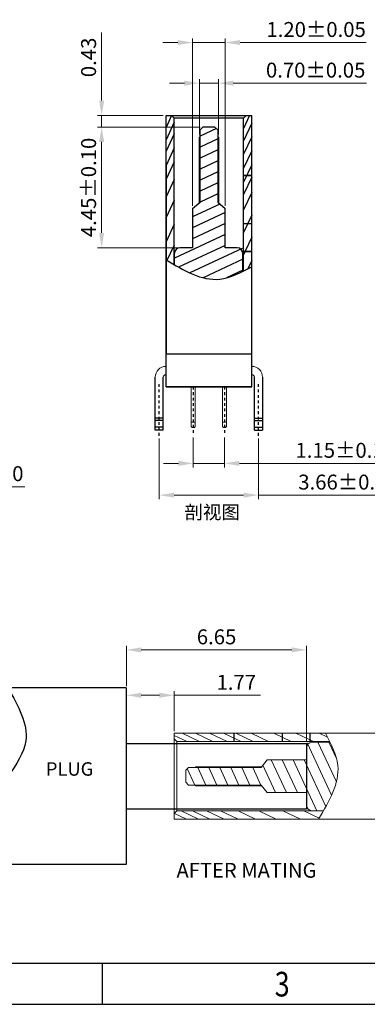
# Model space of a CAD drawing. Units: millimetres. Extents: x 1945 to 2113, y 1941 to 2000.
# Drawn here: x 1970 to 1983, y 1941 to 1978 of the extents above; entities that cross this region are included whole.
import ezdxf

# ---------------------------------------------------------------- set-up
doc = ezdxf.new("R2010")
doc.units = ezdxf.units.MM
doc.linetypes.add('CENTER', pattern=[2, 1.25, -0.25, 0.25, -0.25])
for name, color, linetype, lineweight in [('dim', 82, 'Continuous', 9), ('Text', 4, 'Continuous', 15), ('标注', 3, 'Continuous', 9)]:
    doc.layers.add(name, color=color, linetype=linetype, lineweight=lineweight)
doc.styles.add('ROMANS', font='romans.shx', dxfattribs={"oblique": 10, "bigfont": 'chineset.shx'})
doc.styles.get("Standard").update_dxf_attribs({"font": 'arial.ttf'})
doc.styles.add('TEXTSTYLE_1', font='gdt', dxfattribs={"width": 0.8})
doc.dimstyles.new('sd', dxfattribs={"dimtxt": 0.55, "dimasz": 0.5, "dimexe": 0.1, "dimexo": 0.1, "dimgap": 0.2, "dimtad": 1, "dimzin": 0, "dimdsep": 46, "dimtxsty": 'Standard', "dimcen": 0.09, "dimclrd": 3, "dimclre": 3, "dimclrt": 3, "dimadec": 0, "dimazin": 0, "dimtp": 0.02, "dimtm": 0.02, "dimtfac": 1, "dimtmove": 0, "dimatfit": 3, "dimfxl": 1, "dimtolj": 1, "dimtzin": 0, "dimlwd": 0, "dimlwe": 0, "dimarcsym": 0})

# ---------------------------------------------------------------- blocks, each defined once
blk = doc.blocks.new('成品图框')
for p, q in [((1098.962, -3.985), (1168.045, -3.985)), ((1121.99, -3.985), (1121.99, -5.294)), ((1097.653, -5.294), (1169.354, -5.294))]:
    blk.add_line(p, q)
at = {"style": 'TEXTSTYLE_1', "width": 0.8}
blk.add_text('3', height=0.785, dxfattribs=at).set_placement((1127.485, -5.045))
blk = doc.blocks.new('*D30')
at = {"layer": 'Defpoints', "color": 0, "transparency": 16777216}
for p in [(1963.823, 1963.225), (1963.023, 1962.925), (1963.823, 1960.327)]:
    blk.add_point(p, dxfattribs=at)
at = {"layer": '标注', "color": 3, "lineweight": 0, "transparency": 16777216}
for p, q in [((1963.823, 1963.125), (1963.823, 1960.177)), ((1963.023, 1962.825), (1963.023, 1960.177)), ((1962.473, 1960.327), (1961.923, 1960.327)), ((1963.023, 1960.327), (1963.823, 1960.327)), ((1964.373, 1960.327), (1970.045, 1960.327))]:
    blk.add_line(p, q, dxfattribs=at)
at = {"layer": '标注', "color": 3, "transparency": 16777216}
for points in [[(1962.473, 1960.419), (1962.473, 1960.235), (1963.023, 1960.327)], [(1964.373, 1960.419), (1964.373, 1960.235), (1963.823, 1960.327)]]:
    blk.add_solid(points, dxfattribs=at)
at = {"layer": '标注', "color": 3, "transparency": 16777216, "insert": (1967.821, 1960.808), "char_height": 0.55, "attachment_point": 5}
blk.add_mtext('\\A1;4-0.80±0.10', dxfattribs=at)
blk = doc.blocks.new('*D52')
at = {"layer": 'Defpoints', "color": 0, "transparency": 16777216}
for p in [(1974.998, 1962.206), (1978.658, 1962.206), (1974.998, 1960.016)]:
    blk.add_point(p, dxfattribs=at)
at = {"layer": '标注', "color": 3, "lineweight": 0, "transparency": 16777216}
for p, q in [((1974.998, 1962.106), (1974.998, 1959.866)), ((1978.658, 1962.106), (1978.658, 1959.866)), ((1975.548, 1960.016), (1978.108, 1960.016)), ((1978.658, 1960.016), (1983.833, 1960.016))]:
    blk.add_line(p, q, dxfattribs=at)
at = {"layer": '标注', "color": 3, "transparency": 16777216}
for points in [[(1975.548, 1960.107), (1975.548, 1959.924), (1974.998, 1960.016)], [(1978.108, 1960.107), (1978.108, 1959.924), (1978.658, 1960.016)]]:
    blk.add_solid(points, dxfattribs=at)
at = {"layer": '标注', "color": 3, "transparency": 16777216, "insert": (1981.958, 1960.497), "char_height": 0.55, "attachment_point": 5}
blk.add_mtext('\\A1;3.66±0.15', dxfattribs=at)
blk = doc.blocks.new('*D56')
at = {"layer": 'Defpoints', "color": 0, "transparency": 16777216}
for p in [(1976.603, 1973.58), (1972.874, 1969.126), (1975.758, 1969.126)]:
    blk.add_point(p, dxfattribs=at)
at = {"layer": '标注', "color": 3, "lineweight": 0, "transparency": 16777216}
for p, q in [((1976.503, 1973.58), (1972.724, 1973.58)), ((1972.874, 1973.03), (1972.874, 1969.676)), ((1975.658, 1969.126), (1972.724, 1969.126))]:
    blk.add_line(p, q, dxfattribs=at)
at = {"layer": '标注', "color": 3, "transparency": 16777216}
for points in [[(1972.782, 1973.03), (1972.966, 1973.03), (1972.874, 1973.58)], [(1972.782, 1969.676), (1972.966, 1969.676), (1972.874, 1969.126)]]:
    blk.add_solid(points, dxfattribs=at)
at = {"layer": '标注', "color": 3, "transparency": 16777216, "insert": (1972.393, 1971.353), "char_height": 0.55, "attachment_point": 5, "rotation": 90}
blk.add_mtext('\\A1;4.45±0.10', dxfattribs=at)
blk = doc.blocks.new('*D57')
at = {"layer": 'Defpoints', "color": 0, "transparency": 16777216}
for p in [(1977.178, 1975.196), (1976.478, 1973.206), (1977.178, 1973.206)]:
    blk.add_point(p, dxfattribs=at)
at = {"layer": '标注', "color": 3, "lineweight": 0, "transparency": 16777216}
for p, q in [((1976.478, 1973.306), (1976.478, 1975.346)), ((1977.178, 1973.306), (1977.178, 1975.346)), ((1975.928, 1975.196), (1975.378, 1975.196)), ((1976.478, 1975.196), (1977.178, 1975.196)), ((1977.728, 1975.196), (1982.642, 1975.196))]:
    blk.add_line(p, q, dxfattribs=at)
at = {"layer": '标注', "color": 3, "transparency": 16777216}
for points in [[(1975.928, 1975.287), (1975.928, 1975.104), (1976.478, 1975.196)], [(1977.728, 1975.287), (1977.728, 1975.104), (1977.178, 1975.196)]]:
    blk.add_solid(points, dxfattribs=at)
at = {"layer": '标注', "color": 3, "transparency": 16777216, "insert": (1980.767, 1975.676), "char_height": 0.55, "attachment_point": 5}
blk.add_mtext('\\A1;0.70±0.05', dxfattribs=at)
blk = doc.blocks.new('*D53')
at = {"layer": 'Defpoints', "color": 0, "transparency": 16777216}
for p in [(1977.428, 1976.692), (1976.228, 1970.576), (1977.428, 1970.576)]:
    blk.add_point(p, dxfattribs=at)
at = {"layer": '标注', "color": 3, "lineweight": 0, "transparency": 16777216}
for p, q in [((1976.228, 1970.676), (1976.228, 1976.842)), ((1977.428, 1970.676), (1977.428, 1976.842)), ((1975.678, 1976.692), (1975.128, 1976.692)), ((1976.228, 1976.692), (1977.428, 1976.692)), ((1977.978, 1976.692), (1982.633, 1976.692))]:
    blk.add_line(p, q, dxfattribs=at)
at = {"layer": '标注', "color": 3, "transparency": 16777216}
for points in [[(1975.678, 1976.784), (1975.678, 1976.601), (1976.228, 1976.692)], [(1977.978, 1976.784), (1977.978, 1976.601), (1977.428, 1976.692)]]:
    blk.add_solid(points, dxfattribs=at)
at = {"layer": '标注', "color": 3, "transparency": 16777216, "insert": (1980.784, 1977.173), "char_height": 0.55, "attachment_point": 5}
blk.add_mtext('\\A1;1.20±0.05', dxfattribs=at)
blk = doc.blocks.new('*D54')
at = {"layer": 'Defpoints', "color": 0, "transparency": 16777216}
for p in [(1975.248, 1974.006), (1972.874, 1973.58), (1976.603, 1973.58)]:
    blk.add_point(p, dxfattribs=at)
at = {"layer": '标注', "color": 3, "lineweight": 0, "transparency": 16777216}
for p, q in [((1972.874, 1974.556), (1972.874, 1977.058)), ((1975.148, 1974.006), (1972.724, 1974.006)), ((1972.874, 1973.58), (1972.874, 1974.006)), ((1976.503, 1973.58), (1972.724, 1973.58)), ((1972.874, 1973.03), (1972.874, 1972.48))]:
    blk.add_line(p, q, dxfattribs=at)
at = {"layer": '标注', "color": 3, "transparency": 16777216}
for points in [[(1972.782, 1974.556), (1972.966, 1974.556), (1972.874, 1974.006)], [(1972.782, 1973.03), (1972.966, 1973.03), (1972.874, 1973.58)]]:
    blk.add_solid(points, dxfattribs=at)
at = {"layer": '标注', "color": 3, "transparency": 16777216, "insert": (1972.393, 1976.144), "char_height": 0.55, "attachment_point": 5, "rotation": 90}
blk.add_mtext('\\A1;0.43', dxfattribs=at)
blk = doc.blocks.new('*D55')
at = {"layer": 'Defpoints', "color": 0, "transparency": 16777216}
for p in [(1976.253, 1962.246), (1977.403, 1962.246), (1977.403, 1961.187)]:
    blk.add_point(p, dxfattribs=at)
at = {"layer": '标注', "color": 3, "lineweight": 0, "transparency": 16777216}
for p, q in [((1976.253, 1962.146), (1976.253, 1961.037)), ((1977.403, 1962.146), (1977.403, 1961.037)), ((1975.703, 1961.187), (1975.153, 1961.187)), ((1976.253, 1961.187), (1977.403, 1961.187)), ((1977.953, 1961.187), (1983.706, 1961.187))]:
    blk.add_line(p, q, dxfattribs=at)
at = {"layer": '标注', "color": 3, "transparency": 16777216}
for points in [[(1975.703, 1961.278), (1975.703, 1961.095), (1976.253, 1961.187)], [(1977.953, 1961.278), (1977.953, 1961.095), (1977.403, 1961.187)]]:
    blk.add_solid(points, dxfattribs=at)
at = {"layer": '标注', "color": 3, "transparency": 16777216, "insert": (1981.857, 1961.668), "char_height": 0.55, "attachment_point": 5}
blk.add_mtext('\\A1;1.15±0.15', dxfattribs=at)
blk = doc.blocks.new('212')
at = {"ltscale": 0.27}
for p, q in [((140.876, 32.359), (136.521, 32.359)), ((140.876, 32.359), (140.876, 25.859)), ((140.876, 30.309), (147.526, 30.309)), ((147.526, 30.309), (147.526, 27.909)), ((140.876, 27.909), (147.526, 27.909)), ((140.876, 25.859), (136.521, 25.859))]:
    blk.add_line(p, q, dxfattribs=at)
blk.add_spline([(136.521, 32.359), (137.171, 30.409), (135.871, 27.809), (136.521, 25.859)], degree=3, dxfattribs=at)
at = {"layer": 'Text', "insert": (137.909, 28.971), "char_height": 0.4964, "attachment_point": 7, "style": 'ROMANS'}
blk.add_mtext('PLUG', dxfattribs=at)
blk = doc.blocks.new('*D63')
at = {"layer": 'Defpoints', "color": 0, "transparency": 16777216}
for p in [(1980.432, 1954.315), (1973.787, 1952.882), (1980.432, 1950.862)]:
    blk.add_point(p, dxfattribs=at)
at = {"layer": '标注', "color": 3, "lineweight": 0, "transparency": 16777216}
for p, q in [((1973.787, 1952.982), (1973.787, 1954.465)), ((1974.337, 1954.315), (1979.882, 1954.315)), ((1980.432, 1950.962), (1980.432, 1954.465))]:
    blk.add_line(p, q, dxfattribs=at)
at = {"layer": '标注', "color": 3, "transparency": 16777216}
for points in [[(1974.337, 1954.407), (1974.337, 1954.223), (1973.787, 1954.315)], [(1979.882, 1954.407), (1979.882, 1954.223), (1980.432, 1954.315)]]:
    blk.add_solid(points, dxfattribs=at)
at = {"layer": '标注', "color": 3, "transparency": 16777216, "insert": (1977.112, 1954.796), "char_height": 0.55, "attachment_point": 5}
blk.add_mtext('\\A1;6.65', dxfattribs=at)
blk = doc.blocks.new('*D64')
at = {"layer": 'Defpoints', "color": 0, "transparency": 16777216}
for p in [(1975.552, 1952.643), (1975.552, 1951.226), (1973.782, 1950.862)]:
    blk.add_point(p, dxfattribs=at)
at = {"layer": '标注', "color": 3, "lineweight": 0, "transparency": 16777216}
for p, q in [((1973.782, 1950.962), (1973.782, 1952.793)), ((1974.332, 1952.643), (1975.002, 1952.643)), ((1975.552, 1951.326), (1975.552, 1952.793)), ((1975.552, 1952.643), (1978.729, 1952.643))]:
    blk.add_line(p, q, dxfattribs=at)
at = {"layer": '标注', "color": 3, "transparency": 16777216}
for points in [[(1974.332, 1952.734), (1974.332, 1952.551), (1973.782, 1952.643)], [(1975.002, 1952.734), (1975.002, 1952.551), (1975.552, 1952.643)]]:
    blk.add_solid(points, dxfattribs=at)
at = {"layer": '标注', "color": 3, "transparency": 16777216, "insert": (1977.84, 1953.119), "char_height": 0.55, "attachment_point": 5}
blk.add_mtext('\\A1;1.77', dxfattribs=at)
blk = doc.blocks.new('A$C560B3596')
at = {"color": 7, "linetype": 'Continuous'}
for p, q in [((-3.341, 9.906), (-0.181, 9.906)), ((-3.341, -0.094), (-3.341, 9.906)), ((-3.041, 9.806), (-3.141, 9.906)), ((-3.041, 4.407), (-3.041, 9.806)), ((-0.481, 9.806), (-3.041, 9.806)), ((-0.481, 9.806), (-0.381, 9.906)), ((-0.481, 4.175), (-0.481, 9.806)), ((-0.181, -0.094), (-0.181, 9.906)), ((-2.086, 9.38), (-1.986, 9.48)), ((-2.086, 9.38), (-1.986, 9.48)), ((-1.536, 9.48), (-1.986, 9.48)), ((-1.536, 9.48), (-1.986, 9.48)), ((-1.436, 9.38), (-1.536, 9.48)), ((-1.436, 9.38), (-1.536, 9.48)), ((-2.086, 9.131), (-2.111, 9.106)), ((-2.111, 6.684), (-2.111, 9.106)), ((-2.086, 6.705), (-2.086, 9.38)), ((-2.086, 6.705), (-2.086, 9.38)), ((-1.436, 9.38), (-1.436, 6.705)), ((-1.436, 9.38), (-1.436, 6.705)), ((-1.411, 9.106), (-1.436, 9.131)), ((-1.411, 9.106), (-1.411, 6.684)), ((-2.086, 8.601), (-2.111, 8.576)), ((-1.411, 8.576), (-1.436, 8.601)), ((-3.341, 8.106), (-3.341, 1.106)), ((-3.341, 1.106), (-3.341, 8.106)), ((-0.181, 1.106), (-0.181, 8.106)), ((-0.181, 7.706), (-0.181, 8.106)), ((-3.041, 4.407), (-3.041, 7.806)), ((-0.481, 7.706), (-0.481, 7.806)), ((-0.481, 7.706), (-0.181, 7.706)), ((-0.481, 7.706), (-0.181, 7.706)), ((-0.481, 7.694), (-0.181, 7.694)), ((-0.481, 7.694), (-0.181, 7.694)), ((-0.181, 5.93), (-0.181, 7.694)), ((-2.361, 6.476), (-2.086, 6.705)), ((-2.361, 6.476), (-2.086, 6.705)), ((-1.436, 6.705), (-1.161, 6.476)), ((-1.436, 6.705), (-1.161, 6.476)), ((-2.361, 6.476), (-2.361, 5.026)), ((-2.361, 6.476), (-2.361, 5.026)), ((-1.161, 5.026), (-1.161, 6.476)), ((-1.161, 5.026), (-1.161, 6.476)), ((-0.481, 5.93), (-0.181, 5.93)), ((-0.481, 5.93), (-0.181, 5.93)), ((-0.481, 4.906), (-0.481, 5.919)), ((-0.481, 5.919), (-0.181, 5.919)), ((-0.481, 5.919), (-0.181, 5.919)), ((-0.181, 4.906), (-0.181, 5.919)), ((-3.031, 4.402), (-3.031, 4.826)), ((-3.031, 4.402), (-3.031, 4.826)), ((-2.361, 5.026), (-2.831, 5.026)), ((-0.711, 5.026), (-1.161, 5.026)), ((-0.511, 4.16), (-0.511, 4.826)), ((-0.511, 4.16), (-0.511, 4.826)), ((-0.481, 4.906), (-0.181, 4.906)), ((-0.481, 4.906), (-0.181, 4.906)), ((-0.481, 4.175), (-0.481, 4.894)), ((-0.481, 4.894), (-0.181, 4.894)), ((-0.481, 4.894), (-0.181, 4.894)), ((-0.181, 3.13), (-0.181, 4.894)), ((-0.181, 1.106), (-3.341, 1.106)), ((-3.741, -1.694), (-3.741, 0.26)), ((-3.441, -1.694), (-3.441, 0.26)), ((-0.081, -1.694), (-0.081, 0.26)), ((0.219, 0.26), (0.219, -1.694)), ((-3.741, -1.694), (-3.741, -0.094)), ((-3.441, -1.694), (-3.441, -0.094)), ((-0.181, -0.094), (-3.341, -0.094)), ((-3.341, -0.094), (-0.181, -0.094)), ((-3.341, -0.094), (-0.181, -0.094)), ((-3.441, -1.25), (-3.741, -1.25)), ((-3.441, -1.335), (-3.741, -1.335)), ((-0.081, -1.25), (0.219, -1.25)), ((-0.081, -1.335), (0.219, -1.335)), ((-3.441, -1.579), (-3.741, -1.579)), ((-3.441, -1.694), (-3.741, -1.694)), ((-3.441, -1.694), (-3.741, -1.694)), ((-0.081, -1.579), (0.219, -1.579)), ((-0.081, -1.694), (0.219, -1.694))]:
    blk.add_line(p, q, dxfattribs=at)
at = {"color": 2, "linetype": 'Continuous'}
for p, q in [((-3.135, 9.9), (-3.341, 9.46)), ((-0.258, 9.906), (-0.481, 9.429)), ((-3.041, 9.655), (-3.341, 9.012)), ((-0.181, 9.619), (-0.481, 8.976)), ((-3.041, 9.234), (-3.341, 8.59)), ((-1.48, 9.424), (-2.086, 9.142)), ((-0.181, 9.123), (-0.481, 8.479)), ((-3.041, 8.712), (-3.341, 8.068)), ((-1.436, 9.039), (-2.086, 8.736)), ((-1.436, 8.634), (-2.086, 8.331)), ((-0.181, 8.601), (-0.481, 7.957)), ((-3.041, 8.198), (-3.341, 7.555)), ((-1.436, 8.229), (-2.086, 7.926)), ((-0.181, 8.088), (-0.481, 7.444)), ((-1.436, 7.823), (-2.086, 7.52)), ((-0.181, 7.636), (-0.481, 6.993)), ((-3.041, 7.552), (-3.341, 6.909)), ((-1.436, 7.418), (-2.086, 7.115)), ((-1.436, 7.013), (-2.086, 6.709)), ((-0.181, 7.07), (-0.481, 6.427)), ((-3.041, 6.786), (-3.341, 6.143)), ((-1.36, 6.642), (-2.361, 6.176)), ((-1.161, 6.33), (-2.361, 5.77)), ((-0.181, 6.232), (-0.481, 5.589)), ((-3.041, 5.898), (-3.341, 5.255)), ((-1.161, 5.925), (-2.361, 5.365)), ((-1.161, 5.519), (-3.031, 4.647)), ((-3.041, 5.126), (-3.304, 4.56)), ((-1.161, 5.114), (-2.875, 4.314)), ((-0.181, 5.417), (-0.419, 4.906)), ((-0.534, 5.001), (-2.458, 4.104)), ((-0.424, 4.894), (-0.481, 4.773)), ((-0.511, 4.606), (-1.968, 3.927)), ((-0.181, 4.557), (-0.32, 4.258)), ((-0.511, 4.201), (-1.11, 3.921))]:
    blk.add_line(p, q, dxfattribs=at)
at = {"color": 7, "linetype": 'Continuous', "lineweight": 15}
for p, q in [((-2.411, -0.094), (-2.411, -1.394)), ((-2.261, -1.394), (-2.261, -0.094)), ((-1.261, -0.094), (-1.261, -1.394)), ((-1.111, -1.394), (-1.111, -0.094)), ((-2.411, -1.394), (-2.261, -1.394)), ((-2.411, -1.394), (-2.411, -1.559)), ((-2.261, -1.559), (-2.261, -1.394)), ((-1.261, -1.394), (-1.111, -1.394)), ((-1.261, -1.394), (-1.261, -1.559)), ((-1.111, -1.559), (-1.111, -1.394)), ((-2.376, -1.594), (-2.411, -1.559)), ((-2.296, -1.594), (-2.376, -1.594)), ((-2.296, -1.594), (-2.261, -1.559)), ((-1.261, -1.559), (-1.226, -1.594)), ((-1.146, -1.594), (-1.226, -1.594)), ((-1.146, -1.594), (-1.111, -1.559))]:
    blk.add_line(p, q, dxfattribs=at)
at = {"color": 7, "linetype": 'Continuous'}
for centre, start, end in [((-2.831, 4.826), 90, 180), ((-0.711, 4.826), 0, 90)]:
    blk.add_arc(centre, 0.2, start, end, dxfattribs=at)
at = {"color": 7, "linetype": 'Continuous', "lineweight": 15}
for centre, radius, start, end in [((-3.341, 0.26), 0.4, 90, 180), ((-0.181, 0.26), 0.4, 0, 90), ((-3.341, 0.26), 0.1, 90, 180.0474), ((-0.181, 0.26), 0.1, 359.9526, 90)]:
    blk.add_arc(centre, radius, start, end, dxfattribs=at)
blk.add_spline([(-3.341, 4.582), (-1.361, 3.874), (-0.181, 4.331)], degree=3)

msp = doc.modelspace()

# ---------------------------------------------------------------- linework, layer by layer
at = {"color": 7, "linetype": 'Continuous'}
for p, q in [((1975.248, 1974.006), (1978.408, 1974.006)), ((1975.248, 1964.006), (1975.248, 1974.006)), ((1975.548, 1973.906), (1975.448, 1974.006)), ((1975.548, 1968.508), (1975.548, 1973.906)), ((1978.108, 1973.906), (1975.548, 1973.906)), ((1978.108, 1973.906), (1978.208, 1974.006)), ((1978.108, 1968.276), (1978.108, 1973.906)), ((1978.408, 1964.006), (1978.408, 1974.006)), ((1976.503, 1973.48), (1976.603, 1973.58)), ((1976.503, 1973.48), (1976.603, 1973.58)), ((1977.053, 1973.58), (1976.603, 1973.58)), ((1977.053, 1973.58), (1976.603, 1973.58)), ((1977.153, 1973.48), (1977.053, 1973.58)), ((1977.153, 1973.48), (1977.053, 1973.58)), ((1976.503, 1973.231), (1976.478, 1973.206)), ((1976.478, 1970.784), (1976.478, 1973.206)), ((1976.503, 1970.805), (1976.503, 1973.48)), ((1976.503, 1970.805), (1976.503, 1973.48)), ((1977.153, 1973.48), (1977.153, 1970.805)), ((1977.153, 1973.48), (1977.153, 1970.805)), ((1977.178, 1973.206), (1977.153, 1973.231)), ((1977.178, 1973.206), (1977.178, 1970.784)), ((1976.503, 1972.701), (1976.478, 1972.676)), ((1977.178, 1972.676), (1977.153, 1972.701)), ((1975.248, 1972.206), (1975.248, 1965.206)), ((1975.248, 1965.206), (1975.248, 1972.206)), ((1978.408, 1965.206), (1978.408, 1972.206)), ((1978.408, 1971.806), (1978.408, 1972.206)), ((1975.548, 1968.508), (1975.548, 1971.906)), ((1978.108, 1971.806), (1978.108, 1971.906)), ((1978.108, 1971.806), (1978.408, 1971.806)), ((1978.108, 1971.806), (1978.408, 1971.806)), ((1978.108, 1971.795), (1978.408, 1971.795)), ((1978.108, 1971.795), (1978.408, 1971.795)), ((1978.408, 1970.031), (1978.408, 1971.795)), ((1976.228, 1970.576), (1976.503, 1970.805)), ((1976.228, 1970.576), (1976.503, 1970.805)), ((1977.153, 1970.805), (1977.428, 1970.576)), ((1977.153, 1970.805), (1977.428, 1970.576)), ((1976.228, 1970.576), (1976.228, 1969.126)), ((1976.228, 1970.576), (1976.228, 1969.126)), ((1977.428, 1969.126), (1977.428, 1970.576)), ((1977.428, 1969.126), (1977.428, 1970.576)), ((1978.108, 1970.031), (1978.408, 1970.031)), ((1978.108, 1970.031), (1978.408, 1970.031)), ((1978.108, 1969.006), (1978.108, 1970.019)), ((1978.108, 1970.019), (1978.408, 1970.019)), ((1978.108, 1970.019), (1978.408, 1970.019)), ((1978.408, 1969.006), (1978.408, 1970.019)), ((1975.558, 1968.502), (1975.558, 1968.926)), ((1975.558, 1968.502), (1975.558, 1968.926)), ((1976.228, 1969.126), (1975.758, 1969.126)), ((1977.878, 1969.126), (1977.428, 1969.126)), ((1978.078, 1968.261), (1978.078, 1968.926)), ((1978.078, 1968.261), (1978.078, 1968.926)), ((1978.108, 1969.006), (1978.408, 1969.006)), ((1978.108, 1969.006), (1978.408, 1969.006)), ((1978.108, 1968.276), (1978.108, 1968.995)), ((1978.108, 1968.995), (1978.408, 1968.995)), ((1978.108, 1968.995), (1978.408, 1968.995)), ((1978.408, 1967.231), (1978.408, 1968.995)), ((1978.408, 1965.206), (1975.248, 1965.206)), ((1974.848, 1962.406), (1974.848, 1964.361)), ((1975.148, 1962.406), (1975.148, 1964.36)), ((1978.508, 1962.406), (1978.508, 1964.36)), ((1978.808, 1964.361), (1978.808, 1962.406)), ((1974.848, 1962.406), (1974.848, 1964.006)), ((1975.148, 1962.406), (1975.148, 1964.006)), ((1978.408, 1964.006), (1975.248, 1964.006)), ((1975.248, 1964.006), (1978.408, 1964.006)), ((1975.248, 1964.006), (1978.408, 1964.006)), ((1975.148, 1962.85), (1974.848, 1962.85)), ((1975.148, 1962.766), (1974.848, 1962.766)), ((1978.508, 1962.85), (1978.808, 1962.85)), ((1978.508, 1962.766), (1978.808, 1962.766)), ((1975.148, 1962.521), (1974.848, 1962.521)), ((1975.148, 1962.406), (1974.848, 1962.406)), ((1975.148, 1962.406), (1974.848, 1962.406)), ((1978.508, 1962.521), (1978.808, 1962.521)), ((1978.508, 1962.406), (1978.808, 1962.406))]:
    msp.add_line(p, q, dxfattribs=at)
at = {"color": 2, "linetype": 'Continuous'}
for p, q in [((1975.453, 1974.001), (1975.248, 1973.56)), ((1978.33, 1974.006), (1978.108, 1973.529)), ((1975.548, 1973.755), (1975.248, 1973.112)), ((1977.109, 1973.524), (1976.503, 1973.242)), ((1978.408, 1973.719), (1978.108, 1973.076)), ((1975.548, 1973.334), (1975.248, 1972.69)), ((1978.408, 1973.223), (1978.108, 1972.58)), ((1975.548, 1972.812), (1975.248, 1972.168)), ((1977.153, 1973.14), (1976.503, 1972.836)), ((1977.153, 1972.734), (1976.503, 1972.431)), ((1978.408, 1972.701), (1978.108, 1972.058)), ((1975.548, 1972.299), (1975.248, 1971.655)), ((1977.153, 1972.329), (1976.503, 1972.026)), ((1978.408, 1972.188), (1978.108, 1971.544)), ((1977.153, 1971.923), (1976.503, 1971.62)), ((1978.408, 1971.737), (1978.108, 1971.093)), ((1975.548, 1971.652), (1975.248, 1971.009)), ((1977.153, 1971.518), (1976.503, 1971.215)), ((1977.153, 1971.113), (1976.503, 1970.81)), ((1978.408, 1971.171), (1978.108, 1970.527)), ((1975.548, 1970.886), (1975.248, 1970.243)), ((1977.228, 1970.742), (1976.228, 1970.276)), ((1977.428, 1970.43), (1976.228, 1969.871)), ((1978.408, 1970.332), (1978.108, 1969.689)), ((1975.548, 1969.999), (1975.248, 1969.355)), ((1977.428, 1970.025), (1976.228, 1969.465)), ((1977.428, 1969.62), (1975.558, 1968.748)), ((1978.408, 1969.517), (1978.17, 1969.006)), ((1975.548, 1969.226), (1975.284, 1968.661)), ((1977.428, 1969.214), (1975.713, 1968.415)), ((1978.054, 1969.101), (1976.131, 1968.204)), ((1978.164, 1968.995), (1978.108, 1968.873)), ((1978.078, 1968.707), (1976.621, 1968.027)), ((1978.408, 1968.657), (1978.268, 1968.358)), ((1978.078, 1968.301), (1977.479, 1968.022))]:
    msp.add_line(p, q, dxfattribs=at)
at = {"color": 1, "linetype": 'CENTER', "ltscale": 0.05}
for p, q in [((1974.998, 1962.206), (1974.998, 1964.174)), ((1978.658, 1962.206), (1978.658, 1964.174)), ((1976.253, 1964.006), (1976.253, 1962.246)), ((1977.403, 1964.006), (1977.403, 1962.246))]:
    msp.add_line(p, q, dxfattribs=at)
at = {"color": 7, "linetype": 'Continuous', "lineweight": 15}
for p, q in [((1976.178, 1964.006), (1976.178, 1962.706)), ((1976.328, 1962.706), (1976.328, 1964.006)), ((1977.328, 1964.006), (1977.328, 1962.706)), ((1977.478, 1962.706), (1977.478, 1964.006)), ((1976.178, 1962.706), (1976.328, 1962.706)), ((1976.178, 1962.706), (1976.178, 1962.541)), ((1976.328, 1962.541), (1976.328, 1962.706)), ((1977.328, 1962.706), (1977.478, 1962.706)), ((1977.328, 1962.706), (1977.328, 1962.541)), ((1977.478, 1962.541), (1977.478, 1962.706)), ((1976.213, 1962.506), (1976.178, 1962.541)), ((1976.293, 1962.506), (1976.213, 1962.506)), ((1976.293, 1962.506), (1976.328, 1962.541)), ((1977.328, 1962.541), (1977.363, 1962.506)), ((1977.443, 1962.506), (1977.363, 1962.506)), ((1977.443, 1962.506), (1977.478, 1962.541))]:
    msp.add_line(p, q, dxfattribs=at)
at = {"color": 7, "linetype": 'Continuous'}
for centre, start, end in [((1975.758, 1968.926), 90, 180), ((1977.878, 1968.926), 0, 90)]:
    msp.add_arc(centre, 0.2, start, end, dxfattribs=at)
at = {"color": 7, "linetype": 'Continuous', "lineweight": 15}
for centre, radius, start, end in [((1975.248, 1964.36), 0.4, 90, 180), ((1975.248, 1964.36), 0.1, 90, 180.0474), ((1978.408, 1964.36), 0.4, 0, 90), ((1978.408, 1964.36), 0.1, 359.9526, 90)]:
    msp.add_arc(centre, radius, start, end, dxfattribs=at)
msp.add_spline([(1975.248, 1968.682), (1977.227, 1967.974), (1978.408, 1968.431)], degree=3)

# ---------------------------------------------------------------- block references
at = {"xscale": 1.157609454998159, "yscale": 1.157609454998159, "zscale": 1.157609454998159}
msp.add_blockref('成品图框', (674.071, 1947.384), dxfattribs=at)
msp.add_blockref('212', (1832.906, 1920.553))
at = {"layer": 'dim', "rotation": 90}
msp.add_blockref('A$C560B3596', (1985.458, 1951.422), dxfattribs=at)

# ---------------------------------------------------------------- texts
at = {"color": 3, "insert": (1975.926, 1959.637), "char_height": 0.5, "width": 3.49145, "attachment_point": 1}
msp.add_mtext('{\\fNSimSun|b0|i0|c134|p49;剖视图}', dxfattribs=at)
at = {"layer": 'Text', "color": 3, "style": 'ROMANS'}
msp.add_text('AFTER MATING', height=0.54593, dxfattribs=at).set_placement((1975.634, 1945.92))

# ---------------------------------------------------------------- dimensions: what is measured, and where the dimension line sits
at = {"layer": '标注', "color": 2}
for base, p1, p2, override, picture, middle in [((1977.428, 1976.692), (1976.228, 1970.576), (1977.428, 1970.576), {"dimasz": 0.55, "dimexe": 0.15, "dimtol": 1, "dimtp": 0.05, "dimtm": 0.05, "dimfxl": 0.5, "dimtfillclr": 2, "dimarcsym": 1}, '*D53', (1980.784, 1976.692)), ((1977.178, 1975.196), (1976.478, 1973.206), (1977.178, 1973.206), {"dimasz": 0.55, "dimexe": 0.15, "dimtol": 1, "dimtp": 0.05, "dimtm": 0.05, "dimfxl": 0.5, "dimtfillclr": 2, "dimarcsym": 1}, '*D57', (1980.767, 1975.196)), ((1974.998, 1960.016), (1978.658, 1962.206), (1974.998, 1962.206), {"dimasz": 0.55, "dimexe": 0.15, "dimtol": 1, "dimtp": 0.15, "dimtm": 0.15, "dimfxl": 0.5, "dimtfillclr": 2, "dimarcsym": 1}, '*D52', (1981.958, 1960.016)), ((1977.403, 1961.187), (1976.253, 1962.246), (1977.403, 1962.246), {"dimasz": 0.55, "dimexe": 0.15, "dimtol": 1, "dimtp": 0.15, "dimtm": 0.15, "dimfxl": 0.5, "dimtfillclr": 2, "dimarcsym": 1}, '*D55', (1981.857, 1961.187)), ((1980.432290998, 1954.315030301), (1973.787290998, 1952.88154089), (1980.432290998, 1950.861631811), {"dimtxt": 0.55, "dimasz": 0.55, "dimexe": 0.15, "dimtp": 0.1, "dimtm": 0.1, "dimfxl": 0.5, "dimtfillclr": 2, "dimarcsym": 1}, '*D63', (1977.112290998, 1954.315030301)), ((1975.552, 1952.643), (1973.782, 1950.862), (1975.552, 1951.226), {"dimtxt": 0.55, "dimasz": 0.55, "dimexe": 0.15, "dimtp": 0.1, "dimtm": 0.1, "dimfxl": 0.5, "dimtfillclr": 2, "dimarcsym": 1}, '*D64', (1977.84, 1952.643))]:
    dim = msp.add_linear_dim(base=base, p1=p1, p2=p2, dimstyle='sd', override=override, dxfattribs=at)
    dim.commit()
    dim.dimension.update_dxf_attribs({"geometry": picture, "text_midpoint": middle, "dimtype": 160})
for base, p1, p2, override, picture, middle in [((1972.874, 1973.58), (1975.248, 1974.006), (1976.603, 1973.58), {"dimasz": 0.55, "dimexe": 0.15, "dimtp": 0.1, "dimtm": 0.1, "dimfxl": 0.5, "dimtfillclr": 2, "dimarcsym": 1}, '*D54', (1972.874, 1976.144)), ((1972.874, 1969.126), (1976.603, 1973.58), (1975.758, 1969.126), {"dimasz": 0.55, "dimexe": 0.15, "dimtol": 1, "dimtp": 0.1, "dimtm": 0.1, "dimfxl": 0.5, "dimtfillclr": 2, "dimarcsym": 1}, '*D56', (1972.874, 1971.353))]:
    dim = msp.add_linear_dim(base=base, p1=p1, p2=p2, angle=90, dimstyle='sd', override=override, dxfattribs=at)
    dim.commit()
    dim.dimension.update_dxf_attribs({"geometry": picture, "text_midpoint": middle, "dimtype": 160})
dim = msp.add_linear_dim(base=(1963.823, 1960.327), p1=(1963.023, 1962.925), p2=(1963.823, 1963.225), text='4-<>', dimstyle='sd', override={"dimasz": 0.55, "dimexe": 0.15, "dimtol": 1, "dimtp": 0.1, "dimtm": 0.1, "dimfxl": 0.5, "dimtfillclr": 2, "dimarcsym": 1}, dxfattribs=at)
dim.commit()
dim.dimension.update_dxf_attribs({"geometry": '*D30', "text_midpoint": (1967.821, 1960.327), "dimtype": 160})

doc.saveas('drawing.dxf')
